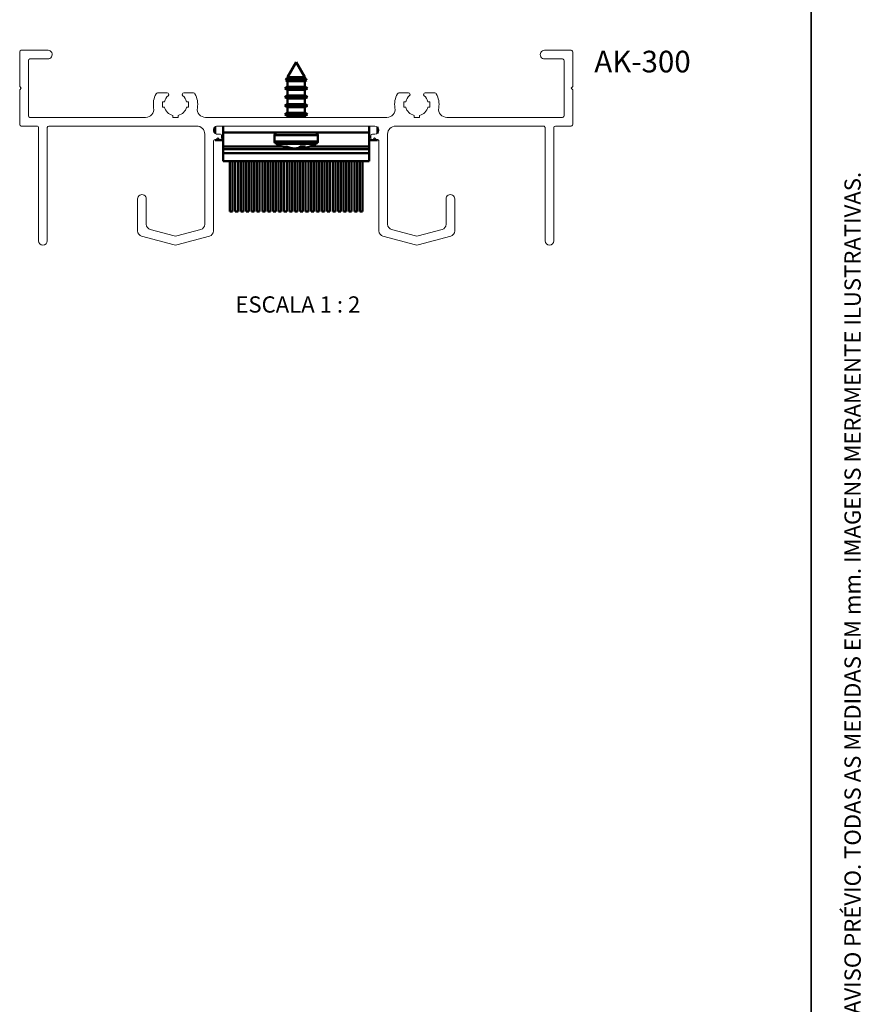
# Paper-space layout 'PG(2)' of a CAD drawing. Units: millimetres. Extents: x 10 to 205, y 4 to 287.
# Drawn here: x 127 to 205, y 95 to 186 of the extents above; entities that cross this region are included whole.
import ezdxf

# ---------------------------------------------------------------- set-up
doc = ezdxf.new("R2010")
doc.units = ezdxf.units.MM
doc.layers.add('ANOTAÇÕES', color=179, linetype='Continuous')
doc.layers.add('GHOST', color=9, linetype='Continuous')
doc.layers.add('LAYOUT_', color=7, linetype='Continuous', lineweight=35)
doc.styles.add('SLDTEXTSTYLE0', font='TXT', dxfattribs={"width": 0.7})
doc.styles.add('SLDTEXTSTYLE2', font='TXT', dxfattribs={"width": 0.65})

psp = doc.layouts.new('PG(2)')

# ---------------------------------------------------------------- linework, layer by layer
at = {"color": 7, "linetype": 'Continuous', "lineweight": 50}
for p, q in [((152.3997432779813, 182.4064228960176), (151.5997432779863, 181.0207822499741)), ((153.1997432779762, 181.0207822499741), (152.3997432779813, 182.4064228960176)), ((151.5217821238761, 180.8857495700331), (151.4357627009123, 180.7367595590201)), ((151.4357627008839, 180.7367595590201), (151.5997432779812, 180.6420853286912)), ((153.3637238550786, 180.7367595590201), (151.4357627008839, 180.7367595590201)), ((151.599743277983, 180.9307604633266), (151.5217821238641, 180.8857495700123)), ((152.8418435851868, 180.8857495700331), (151.5217821238641, 180.8857495700331)), ((151.5997432779812, 181.0207822499741), (151.5997432779812, 180.9307604633354)), ((152.8025859824745, 181.0207822499741), (151.5997432779814, 181.0207822499741)), ((152.8025859824738, 180.9307604633354), (151.5997432779835, 180.9307604633354)), ((151.5997432779816, 180.6420853287318), (151.5997432779816, 180.1307604633089)), ((152.8025859824743, 180.6420853287318), (151.5997432779812, 180.6420853287318)), ((153.1997432779814, 181.0207822499741), (152.8025859824745, 181.0207822499741)), ((153.1997432779798, 180.9307604633354), (152.8025859824738, 180.9307604633354)), ((153.1997432779812, 180.6420853287318), (152.8025859824743, 180.6420853287318)), ((153.2777044320985, 180.8857495700331), (152.8418435851868, 180.8857495700331)), ((153.1997432779812, 180.9307604633354), (153.1997432779812, 181.0207822499741)), ((153.2777044320985, 180.8857495700123), (153.1997432779795, 180.9307604633266)), ((153.1997432779812, 180.6420853286912), (153.3637238550786, 180.7367595590201)), ((153.1997432779816, 180.1307604633089), (153.1997432779816, 180.6420853287318)), ((153.3637238550502, 180.7367595590201), (153.2777044320864, 180.8857495700331)), ((151.5997432779835, 180.1307604633002), (151.3497432779608, 179.9864228959916)), ((151.3497432779612, 179.9864228960047), (151.5997432779814, 179.8420853286932)), ((153.4497432780026, 179.9864228960168), (151.3497432779614, 179.9864228960168)), ((151.5997432779832, 179.330760463302), (151.3497432779607, 179.1864228959935)), ((152.8025859824738, 180.1307604633089), (151.5997432779835, 180.1307604633089)), ((151.5997432779812, 179.8420853287318), (151.5997432779812, 179.3307604633108)), ((152.8025859824748, 179.8420853287318), (151.5997432779817, 179.8420853287318)), ((152.8025859824734, 179.3307604633108), (151.5997432779832, 179.3307604633108)), ((153.1997432779798, 180.1307604633089), (152.8025859824738, 180.1307604633089)), ((153.1997432779817, 179.8420853287318), (152.8025859824748, 179.8420853287318)), ((153.1997432779794, 179.3307604633108), (152.8025859824734, 179.3307604633108)), ((153.4497432780023, 179.9864228959916), (153.1997432779795, 180.1307604633002)), ((153.1997432779819, 179.8420853286932), (153.4497432780021, 179.9864228960047)), ((153.1997432779812, 179.3307604633108), (153.1997432779812, 179.8420853287318)), ((153.449743278002, 179.1864228959935), (153.1997432779796, 179.330760463302)), ((151.3497432779603, 179.1864228960067), (151.5997432779808, 179.042085328695)), ((153.449743278002, 179.1864228960187), (151.3497432779607, 179.1864228960187)), ((151.5997432779835, 178.5307604633039), (151.349743277961, 178.3864228959954)), ((151.349743277961, 178.3864228960086), (151.5997432779816, 178.2420853286968)), ((153.4497432780023, 178.3864228960206), (151.349743277961, 178.3864228960206)), ((151.5997432779814, 179.0420853287318), (151.5997432779814, 178.5307604633126)), ((152.8025859824745, 179.0420853287318), (151.5997432779814, 179.0420853287318)), ((152.8025859824738, 178.5307604633126), (151.5997432779835, 178.5307604633126)), ((153.1997432779814, 179.0420853287318), (152.8025859824745, 179.0420853287318)), ((153.1997432779798, 178.5307604633126), (152.8025859824738, 178.5307604633126)), ((153.199743277981, 179.042085328695), (153.4497432780016, 179.1864228960067)), ((153.1997432779814, 178.5307604633126), (153.1997432779814, 179.0420853287318)), ((153.4497432780023, 178.3864228959954), (153.1997432779798, 178.5307604633039)), ((153.1997432779816, 178.2420853286968), (153.4497432780022, 178.3864228960086)), ((151.5997432779827, 177.7307604633101), (151.3497432779602, 177.5864228960017)), ((151.3497432779602, 177.5864228960104), (151.5997432779809, 177.4420853286987)), ((153.4497432780015, 177.5864228960225), (151.3497432779602, 177.5864228960225)), ((151.5997432779808, 178.2420853287319), (151.5997432779808, 177.7307604633145)), ((152.8025859824747, 178.2420853287319), (151.5997432779816, 178.2420853287319)), ((152.8025859824731, 177.7307604633145), (151.5997432779828, 177.7307604633145)), ((151.599743277981, 177.4420853287319), (151.599743277981, 177.306640744287)), ((152.802585982474, 177.4420853287319), (151.5997432779809, 177.4420853287319)), ((153.1997432779816, 178.2420853287319), (152.8025859824747, 178.2420853287319)), ((153.1997432779791, 177.7307604633145), (152.8025859824731, 177.7307604633145)), ((153.1997432779809, 177.4420853287319), (152.802585982474, 177.4420853287319)), ((153.1997432779808, 177.7307604633145), (153.1997432779808, 178.2420853287319)), ((153.4497432780015, 177.5864228960017), (153.199743277979, 177.7307604633101)), ((153.1997432779808, 177.4420853286986), (153.4497432780015, 177.5864228960104)), ((153.199743277981, 177.306640744287), (153.199743277981, 177.4420853287319)), ((145.649743277981, 175.9064228960293), (145.649743277981, 176.5064228960293)), ((159.1497432779809, 175.9064228960293), (159.1497432779809, 176.5064228960292)), ((144.899743277981, 175.8311438859824), (144.899743277981, 176.4311519060761)), ((159.1497432779809, 175.9064228960293), (145.649743277981, 175.9064228960293)), ((145.649743277981, 174.6064228960292), (145.649743277981, 175.9064228960293)), ((150.3997432779809, 175.6564228960293), (150.3997432779809, 175.0897981056739)), ((150.3997432779808, 175.6564228960293), (153.4068500392136, 175.6564228960293)), ((153.4068500392136, 175.6564228960293), (154.3997432779809, 175.6564228960293)), ((154.3997432779809, 175.0897981056739), (154.3997432779809, 175.6564228960293)), ((159.1497432779809, 174.6064228960292), (159.1497432779809, 175.9064228960293)), ((159.8997432779809, 175.8308771312964), (159.8997432779809, 176.4314186607621)), ((144.899743277981, 175.2064228960292), (144.899743277981, 175.2554637277059)), ((145.649743277981, 175.2064228960292), (144.899743277981, 175.2064228960292)), ((150.3997432779809, 175.0897981056739), (153.4068500392137, 175.0897981056739)), ((150.5330766113143, 174.8686897863168), (154.2664099446475, 174.8686897863168)), ((153.4068500392137, 175.0897981056739), (154.3997432779809, 175.0897981056739)), ((159.8997432779809, 175.2064228960292), (159.1497432779809, 175.2064228960292)), ((159.8997432779809, 175.2064228960292), (159.8997432779809, 175.2554888887964)), ((151.1521570281189, 174.6064228960292), (145.649743277981, 174.6064228960292)), ((145.649743277981, 174.6064228960291), (145.649743277981, 174.3564228960292)), ((159.1497432779809, 174.3564228960291), (145.649743277981, 174.3564228960292)), ((145.649743277981, 174.0064228960293), (145.649743277981, 174.3564228960292)), ((159.1497432779809, 174.0064228960293), (145.649743277981, 174.0064228960293)), ((145.649743277981, 173.2564228960293), (145.649743277981, 174.0064228960293)), ((151.677239255296, 174.4782464371957), (151.2182444647977, 174.6023370907593)), ((151.5001104896895, 174.6023370907492), (151.8541738468269, 174.4782464371958)), ((151.6814842352303, 174.5387699743902), (151.677239255296, 174.4782464371957)), ((151.8764060742763, 174.4432051927078), (151.677239255296, 174.4782464371957)), ((151.8541738468269, 174.4782464371958), (152.2618171843738, 174.4432051927078)), ((151.8798607503742, 174.4760383769028), (151.8764060742763, 174.4432051927078)), ((152.2618171843738, 174.4432051927078), (152.6174992089438, 174.4782464371957)), ((152.5376693715884, 174.4432051927078), (152.399743277981, 174.4567934587249)), ((152.5369178035012, 174.4703076814133), (152.5376693715884, 174.4432051927078)), ((152.9196258055884, 174.4760383769027), (152.5376693715884, 174.4432051927078)), ((152.6174992089438, 174.4782464371957), (152.7644236045161, 174.6023370907624)), ((152.7644236045161, 174.6023370907624), (153.2480309840959, 174.6023370907624)), ((152.9230804816865, 174.4432051927078), (152.9063367762517, 174.6023370907624)), ((152.921072064886, 174.4782464371957), (152.90805138828, 174.6023370907624)), ((153.2480309840959, 174.6023370907624), (152.921072064886, 174.4782464371957)), ((152.921072064886, 174.4782464371957), (152.9230804816865, 174.4432051927078)), ((152.9230804816865, 174.4432051927078), (153.0003508525105, 174.4568000774862)), ((159.1497432779809, 174.6064228960292), (153.6292131833834, 174.6064228960292)), ((159.1497432779809, 174.6064228960291), (159.1497432779809, 174.3564228960291)), ((159.1497432779809, 174.0064228960293), (159.1497432779809, 174.3564228960291)), ((159.1497432779809, 173.2564228960292), (159.1497432779809, 174.0064228960293)), ((159.1497432779809, 173.2564228960292), (145.649743277981, 173.2564228960293)), ((146.2747432779809, 173.2564228960292), (146.2747432779809, 168.6064228960308)), ((146.5247432779809, 168.6064228960308), (146.5247432779809, 173.2564228960292)), ((146.7747432779809, 173.2564228960292), (146.7747432779809, 168.6064228960308)), ((147.0247432779809, 168.6064228960308), (147.0247432779809, 173.2564228960292)), ((147.2747432779809, 173.2564228960292), (147.2747432779809, 168.6064228960308)), ((147.5247432779809, 168.6064228960308), (147.5247432779809, 173.2564228960292)), ((147.7747432779809, 173.2564228960292), (147.7747432779809, 168.6064228960308)), ((148.0247432779809, 168.6064228960308), (148.0247432779809, 173.2564228960292)), ((148.2747432779809, 173.2564228960292), (148.2747432779809, 168.6064228960308)), ((148.5247432779809, 168.6064228960308), (148.5247432779809, 173.2564228960292)), ((148.7747432779809, 173.2564228960292), (148.7747432779809, 168.6064228960308)), ((149.0247432779809, 168.6064228960308), (149.0247432779809, 173.2564228960292)), ((149.2747432779809, 173.2564228960292), (149.2747432779809, 168.6064228960308)), ((149.5247432779809, 168.6064228960308), (149.5247432779809, 173.2564228960292)), ((149.7747432779809, 173.2564228960292), (149.7747432779809, 168.6064228960308)), ((150.0247432779809, 168.6064228960308), (150.0247432779809, 173.2564228960292)), ((150.274743277981, 173.2564228960292), (150.2747432779809, 168.6064228960308)), ((150.5247432779809, 168.6064228960308), (150.524743277981, 173.2564228960292)), ((150.774743277981, 173.2564228960292), (150.7747432779809, 168.6064228960308)), ((151.0247432779809, 168.6064228960308), (151.024743277981, 173.2564228960292)), ((151.274743277981, 173.2564228960292), (151.2747432779809, 168.6064228960308)), ((151.5247432779809, 168.6064228960308), (151.524743277981, 173.2564228960292)), ((151.774743277981, 173.2564228960292), (151.7747432779809, 168.6064228960308)), ((152.0247432779809, 168.6064228960308), (152.024743277981, 173.2564228960292)), ((152.274743277981, 173.2564228960292), (152.2747432779809, 168.6064228960308)), ((152.5247432779809, 168.6064228960308), (152.524743277981, 173.2564228960292)), ((152.774743277981, 173.2564228960292), (152.7747432779809, 168.6064228960308)), ((153.0247432779809, 168.6064228960308), (153.024743277981, 173.2564228960292)), ((153.274743277981, 173.2564228960292), (153.2747432779809, 168.6064228960308)), ((153.5247432779809, 168.6064228960308), (153.524743277981, 173.2564228960292)), ((153.774743277981, 173.2564228960292), (153.7747432779809, 168.6064228960308)), ((154.0247432779809, 168.6064228960308), (154.024743277981, 173.2564228960292)), ((154.274743277981, 173.2564228960292), (154.2747432779809, 168.6064228960308)), ((154.5247432779809, 168.6064228960308), (154.524743277981, 173.2564228960292)), ((154.774743277981, 173.2564228960292), (154.7747432779809, 168.6064228960308)), ((155.0247432779809, 168.6064228960308), (155.024743277981, 173.2564228960292)), ((155.274743277981, 173.2564228960292), (155.2747432779809, 168.6064228960308)), ((155.5247432779809, 168.6064228960308), (155.524743277981, 173.2564228960292)), ((155.774743277981, 173.2564228960292), (155.7747432779809, 168.6064228960308)), ((156.0247432779809, 168.6064228960308), (156.024743277981, 173.2564228960292)), ((156.274743277981, 173.2564228960292), (156.2747432779809, 168.6064228960308)), ((156.5247432779809, 168.6064228960308), (156.524743277981, 173.2564228960292)), ((156.774743277981, 173.2564228960292), (156.7747432779809, 168.6064228960307)), ((157.0247432779809, 168.6064228960307), (157.0247432779809, 173.2564228960292)), ((157.274743277981, 173.2564228960292), (157.2747432779809, 168.6064228960307)), ((157.5247432779809, 168.6064228960307), (157.5247432779809, 173.2564228960292)), ((157.774743277981, 173.2564228960292), (157.7747432779809, 168.6064228960307)), ((158.0247432779809, 168.6064228960307), (158.0247432779809, 173.2564228960292)), ((158.274743277981, 173.2564228960292), (158.2747432779809, 168.6064228960307)), ((158.5247432779809, 168.6064228960307), (158.5247432779809, 173.2564228960292)), ((146.5247432779809, 168.6064228960308), (146.2747432779809, 168.6064228960308)), ((147.0247432779809, 168.6064228960308), (146.7747432779809, 168.6064228960308)), ((147.5247432779809, 168.6064228960308), (147.2747432779809, 168.6064228960308)), ((148.0247432779809, 168.6064228960308), (147.7747432779809, 168.6064228960308)), ((148.5247432779809, 168.6064228960308), (148.2747432779809, 168.6064228960308)), ((149.0247432779809, 168.6064228960308), (148.7747432779809, 168.6064228960308)), ((149.5247432779809, 168.6064228960308), (149.2747432779809, 168.6064228960308)), ((150.0247432779809, 168.6064228960308), (149.7747432779809, 168.6064228960308)), ((150.5247432779809, 168.6064228960308), (150.2747432779809, 168.6064228960308)), ((151.0247432779809, 168.6064228960308), (150.7747432779809, 168.6064228960308)), ((151.5247432779809, 168.6064228960308), (151.2747432779809, 168.6064228960308)), ((152.0247432779809, 168.6064228960308), (151.7747432779809, 168.6064228960308)), ((152.5247432779809, 168.6064228960308), (152.2747432779809, 168.6064228960308)), ((153.0247432779809, 168.6064228960308), (152.7747432779809, 168.6064228960308)), ((153.5247432779809, 168.6064228960308), (153.2747432779809, 168.6064228960308)), ((154.0247432779809, 168.6064228960308), (153.7747432779809, 168.6064228960308)), ((154.5247432779809, 168.6064228960308), (154.2747432779809, 168.6064228960308)), ((155.0247432779809, 168.6064228960308), (154.7747432779809, 168.6064228960308)), ((155.5247432779809, 168.6064228960308), (155.2747432779809, 168.6064228960308)), ((156.0247432779809, 168.6064228960308), (155.7747432779809, 168.6064228960308)), ((156.5247432779809, 168.6064228960308), (156.2747432779809, 168.6064228960308)), ((157.0247432779809, 168.6064228960307), (156.7747432779809, 168.6064228960307)), ((157.5247432779809, 168.6064228960307), (157.2747432779809, 168.6064228960307)), ((158.0247432779809, 168.6064228960307), (157.7747432779809, 168.6064228960307)), ((158.5247432779809, 168.6064228960307), (158.2747432779809, 168.6064228960307))]:
    psp.add_line(p, q, dxfattribs=at)
for centre, radius, start, end in [((150.6497432779807, 175.6564228960293), 0.25, 90, 180.0000000000073), ((154.149743277981, 175.6564228960293), 0.25, 359.9999999999943, 90), ((150.649743277981, 175.0897981056738), 0.2500000000000284, 179.9999999999935, 242.1818607153513), ((154.1497432779808, 175.0897981056738), 0.2500000000000284, 297.8181392846618, 6.513775987636542e-12)]:
    psp.add_arc(centre, radius, start, end, dxfattribs=at)
for points, knots in [([(150.5635219306711, 174.8592727532715), (150.5967469002334, 174.8400600338702), (150.7800116500532, 174.7340850921072), (151.1452899797187, 174.6035523236877), (151.5273507953509, 174.4885269197141), (151.750112445712, 174.4642067795316), (151.7993887735525, 174.4588270061334)], [0, 0, 0, 0, 0.08808019075627313, 0.4858392448723811, 0.8862642923890983, 1, 1, 1, 1]), ([(152.9998291740579, 174.4604471171427), (153.0760491542917, 174.4698808591283), (153.3289472939394, 174.501182045389), (153.7426271761858, 174.6346623243918), (154.0817875853604, 174.7596943285969), (154.2364695440499, 174.8533539074103), (154.2381820685587, 174.8543908371568)], [0, 0, 0, 0, 0.1761875721645587, 0.584590931312188, 0.9954008973163491, 1, 1, 1, 1])]:
    psp.add_open_spline(points, degree=3, knots=knots, dxfattribs=at)
psp.add_open_spline([(151.2182444647977, 174.6023370907593), (151.2647703131144, 174.5973614167336), (151.3578220097536, 174.5874100686815), (151.4526809963756, 174.5973614167264), (151.5001104896895, 174.6023370907492)], degree=3, dxfattribs=at)
at = {"layer": 'GHOST', "linetype": 'Continuous', "lineweight": 18}
for p, q in [((126.8508682479132, 183.369257849078), (126.8508682479132, 180.1565089154379)), ((129.4716142242111, 183.5055087911823), (126.9872671554388, 183.5055087911822)), ((177.8007466803369, 183.5046987709077), (175.3501258960284, 183.5046987709075)), ((177.9509744514835, 180.1547424836594), (177.9509744514835, 183.3550313014581)), ((127.6497197032133, 177.4566050246895), (127.6497197032132, 182.5566527506202)), ((127.7996694852376, 182.7066564591898), (129.4287682669554, 182.7066564591899)), ((175.3502347743959, 182.7058487783275), (177.0009847724987, 182.7058487783274)), ((177.1509347743958, 182.5558487783271), (177.1509347743957, 177.4557987758636)), ((126.8508682479132, 180.1565089154379), (127.000715972615, 180.0066566401742)), ((177.8008250608193, 180.0058844870268), (177.9509744514835, 180.1547424836594)), ((127.000715972615, 180.0066566401742), (126.8508636776125, 179.8555089154726)), ((126.8508636776125, 179.8555089154726), (126.8508636776125, 176.6565089135752)), ((140.4754071210592, 179.5723050247514), (139.5858516627123, 179.5723050247511)), ((142.9146844206367, 179.5723284836994), (142.0251512178064, 179.5723144522471)), ((162.7752940021556, 179.5723404748052), (161.8857385348596, 179.5723405953422)), ((165.2151945650095, 179.5715035573168), (164.3256613846771, 179.571501475608)), ((177.9499179205005, 179.8555027823894), (177.8008250608193, 180.0058844870268)), ((177.9499179205005, 176.6565050563198), (177.9499179205005, 179.8555027823894)), ((140.0424124500844, 178.7569550236694), (140.2307522370056, 178.7569550236694)), ((140.0424124500843, 178.2566027609336), (140.0424124500844, 178.7569550236694)), ((142.2697946184957, 178.7569699692621), (142.4425858699249, 178.7569699692619)), ((142.4425858699249, 178.7569699692619), (142.4425858699249, 178.2566199692619)), ((162.357505241465, 178.7569882586897), (162.5306389930733, 178.7569905069182)), ((162.357505241465, 178.2566382586897), (162.357505241465, 178.7569882586897)), ((164.5702938321982, 178.7561537069738), (164.7580605554435, 178.7561537069738)), ((164.7580605554435, 178.7561537069738), (164.7580605554435, 178.256382856209)), ((140.2303997469407, 178.2566027609336), (140.0424124500843, 178.2566027609336)), ((140.9924034339605, 177.3067255796352), (140.9924034339605, 177.4882415186977)), ((141.492716860368, 177.4845549555082), (141.4927168603681, 177.3067255796352)), ((142.4425858699249, 178.2566199692619), (142.2701858236653, 178.2566199692619)), ((162.5302931117963, 178.2566382586897), (162.357505241465, 178.2566382586897)), ((163.3074552234431, 177.3066382586898), (163.3074552234431, 177.4845882629725)), ((163.8078552234432, 177.4881936338446), (163.8078552234432, 177.3066382586898)), ((164.7580605554435, 178.256382856209), (164.5704605584849, 178.2564332843389)), ((127.000814897879, 176.5065111881996), (128.4509136757176, 176.5065111881995)), ((138.4866505838975, 177.3066050246895), (127.7997197032136, 177.3066050246895)), ((129.5495668678052, 176.5065106675429), (143.2000156668243, 176.506510667543)), ((141.4927168603681, 177.3067255796352), (140.9924034339605, 177.3067255796352)), ((160.786537141059, 177.306640744287), (144.013955046937, 177.3066407442869)), ((145.1251959801924, 176.5064228960292), (159.6746459801924, 176.5064228960291)), ((161.599466396616, 176.5065032839368), (175.2499151738198, 176.5065032839368)), ((163.8078552234432, 177.3066382586898), (163.3074552234431, 177.3066382586898)), ((177.0008859905305, 177.3058010508098), (166.3144347763968, 177.3058010508097)), ((176.349868154021, 176.5065025470004), (177.7999669388045, 176.5065025470004)), ((128.6008651328399, 176.3565369503958), (128.6008651328399, 165.9061106952861)), ((129.399616351212, 165.9061099734804), (129.399616351212, 176.3565076932813)), ((143.9499669942508, 175.7565130493208), (143.9499669942508, 167.4239608026276)), ((145.3504942346441, 175.7558728960293), (145.1251959801923, 175.7558728960292)), ((145.5004709645968, 175.4053743637173), (145.5005197618231, 175.6058706202448)), ((159.300269460509, 175.6058766912577), (159.3003162117929, 175.4054744139306)), ((159.6746535842791, 175.7558728961064), (159.4503197640306, 175.7558728961063)), ((160.8495195658476, 167.4239385542742), (160.8495195658476, 175.7565265385509)), ((175.3998664190598, 176.3565055835268), (175.3998664190598, 165.9061533009186)), ((176.1999176374312, 165.9061518547935), (176.1999176374312, 176.3564995727353)), ((144.7499206439485, 166.8098133376619), (144.7499206439485, 175.105460670967)), ((144.8998709786678, 175.2554638270388), (145.0001197618997, 175.2554638270388)), ((145.0001197618997, 175.2554638270388), (145.1500163562893, 175.4053172170256)), ((145.1500163562893, 175.4053172170256), (145.2998197618228, 175.2554706214999)), ((145.2998197618228, 175.2554706214999), (145.3505197633981, 175.2554706215001)), ((159.4502659123718, 175.2554751693531), (159.4997146921578, 175.2554751693531)), ((159.4997146921578, 175.2554751693531), (159.6496077963694, 175.4053320504424)), ((159.6496077963694, 175.4053320504424), (159.7994146918413, 175.2554889439305)), ((159.7994146918413, 175.2554889439305), (159.8996146899444, 175.2554889439306)), ((160.0495659120134, 175.1055144711096), (160.0495659120134, 166.8101566632971)), ((137.7497194311504, 169.7760280924877), (137.7497194311504, 166.810242814171)), ((138.5498682126562, 167.4239828978411), (138.5498682126562, 169.7760423987991)), ((166.2496183464849, 169.7758680198477), (166.249618346485, 167.4238346302248)), ((167.0497671273433, 166.8094742508621), (167.0497671273433, 169.7758977730782)), ((141.1205073204414, 166.3515984880374), (138.9205141745249, 166.9409902343056)), ((143.5793054599363, 166.9409835546621), (141.379360707473, 166.3515758391505)), ((163.420124000907, 166.3515150178745), (161.2201583259746, 166.9409389346145)), ((165.8789587753745, 166.940857833339), (163.6789241502557, 166.3515105223674)), ((138.1202614886522, 166.327319716628), (141.1212482607747, 165.5230203562302)), ((141.3800442056718, 165.5230346311051), (144.3793609738881, 166.3268669043416)), ((160.4200890214733, 166.3272329662364), (163.4210506224238, 165.5229880074091)), ((163.6798702928039, 165.5229769320192), (166.6791492242369, 166.3264958231806))]:
    psp.add_line(p, q, dxfattribs=at)
for centre, radius, start, end in [((127.0003020878103, 183.3560607153017), 0.1500154553581395, 94.98475037534334, 174.9530614860064), ((129.4503050228775, 183.1060765228104), 0.4000002738477033, 266.913596619468, 86.94623823958776), ((175.3501258960285, 183.1052737671978), 0.3994250037097231, 90.00000000001224, 270.0156181284394), ((177.8013073989976, 183.3550327687676), 0.1496670524931877, 359.9994382822337, 90.21465571324298), ((127.7997234214794, 182.5566527506204), 0.1500037182662636, 90.02060161656381, 180.0000000000768), ((177.0009847724992, 182.5558987680982), 0.1499500102293002, 359.9808989479135, 90.00000000017376), ((141.2503397385399, 178.5060739166429), 2.049999999483925, 151.1690550250212, 189.2373473512163), ((139.5858516627123, 179.4223050247508), 0.150000000000371, 90, 151.1690627752387), ((141.2503397385399, 178.5060739166429), 1.050000001498924, 130.2239694179608, 166.1763444180009), ((140.4754071356033, 179.4223050297219), 0.1499999950295326, 310.2239750001065, 90.00000555541517), ((142.0251535840141, 179.422307142485), 0.1500073097807506, 90.00090378075238, 229.7678161200971), ((141.2497574760451, 178.5057945147925), 1.050506963759263, 13.83338501191848, 49.76781612002354), ((142.914693872166, 179.4223411255231), 0.1499873584740816, 28.82883227598596, 90.00361052253712), ((141.2499001682625, 178.5060217908157), 2.050297648851823, 350.7662797233356, 28.82883227593809), ((163.5502268863026, 178.5061091888142), 2.050000410546875, 151.1690512361435, 189.2373356608094), ((161.885738514534, 179.4223405800861), 0.1500000152561544, 89.99999223619861, 151.1690512362372), ((163.5538688079005, 178.5045772804225), 1.053903074699624, 129.766497406123, 166.142775524702), ((162.7752939818304, 179.4223404798147), 0.1499999949904642, 314.1254830869757, 89.99999223633871), ((164.3256617357279, 179.4214941660584), 0.1500073095501255, 90.00013408501627, 229.7670464566013), ((163.5502533179794, 178.5049919566144), 1.050506961181796, 13.8326152840037, 49.76704645649247), ((165.2152020118905, 179.4215161794461), 0.1499873780555225, 28.8280670017901, 90.00284473836584), ((163.5503964882881, 178.505219311348), 2.050297190139736, 350.7655056058857, 28.82806700190185), ((127.7997197032136, 177.45660502469), 0.150000000000432, 180.0000000001745, 270.0000000000008), ((138.4866504845425, 178.0566051139941), 0.7500000893045987, 270.0000075901643, 9.237339632090212), ((141.2503611681192, 178.5060948542583), 1.050032192517949, 193.7451832533455, 255.7787747523767), ((141.2503611681192, 178.5060948542583), 1.049895254920099, 283.3464117149716, 346.2539555555948), ((144.0139450290688, 178.0566746545609), 0.7500339103408439, 170.7662797233168, 270.0007652741604), ((160.7865371929745, 178.0566407911517), 0.7500000468646825, 269.9999960339496, 9.237335660831333), ((163.5502376933531, 178.5061573494233), 1.05002225028212, 193.7468325414606, 256.6312972222312), ((163.5505732233843, 178.5062147086026), 1.050029016839921, 284.1832346239355, 346.238520735053), ((166.3144347763968, 178.0558349119178), 0.7500338611080792, 170.7655056058586, 270.0000000000008), ((177.0009385106917, 177.4557973053262), 0.149996263711234, 269.9799382760282, 0.000561717891095869), ((127.0008614101993, 176.656508913575), 0.1499977325868258, 179.9999999999131, 269.9822333334982), ((128.4509136757176, 176.3565597293471), 0.1499514588525035, 359.9912962649008, 90.00000000001086), ((129.5496193346496, 176.3565076932809), 0.1500029834376687, 90.02004046013879, 179.9999999998697), ((143.2000156668244, 175.756559338688), 0.7499513288549648, 359.9964635233288, 90.00000000000435), ((145.1251959771904, 176.1311478960292), 0.3752750000000162, 89.99999954165774, 270.0000004583258), ((159.6746459801924, 176.1311478960292), 0.3752749999999025, 270.001160967492, 90.00000000000435), ((161.5994963118301, 175.756526538551), 0.7499767459824511, 90.00228542487372, 180.0000000000095), ((175.24991517382, 176.3565520315032), 0.1499512524335671, 359.9822524119134, 90.00000000008689), ((176.3499206208722, 176.356499572735), 0.1500029834410817, 90.02004046273294, 179.9999999999131), ((177.7999669388041, 176.6564535375469), 0.1499509905465004, 270.0000000001202, 0.01968515380498882), ((145.3505539775869, 175.6059071192516), 0.1499657886778344, 359.9860552257522, 90.02282532969835), ((159.4503197640308, 175.6058225828288), 0.1500503132775394, 90.00000000007597, 179.9793390322519), ((144.8999238093236, 175.1054606709671), 0.1500031653751027, 90.0201793985974, 180.0000000000442), ((145.3505197633982, 175.4054218302113), 0.1499512087113317, 269.9999999999791, 359.9818632350684), ((159.4503504771918, 175.4055094150028), 0.1500342694815553, 180.0133663711485, 269.9677059944347), ((159.8996146899447, 175.1055377200597), 0.1499512238709713, 359.9911166665421, 90.00000000013033), ((138.1497938217754, 169.7760423987992), 0.400074390880827, 359.9999999999845, 180.0020488471315), ((166.6496927363609, 169.7758977730782), 0.4000743909823541, 0, 180.004261043888), ((139.0499169156534, 167.4240053856863), 0.5000487035027879, 180.0025766662504, 255.0022996975475), ((143.4499731174135, 167.4239608026277), 0.499993876837337, 284.9910319195055, 359.9999999999878), ((161.3495694776616, 167.4239530838227), 0.5000499120251259, 180.0016647974363, 255.0013391259256), ((165.7496243723973, 167.4238346302253), 0.4999939740876668, 284.9912733678896, 359.9999999999487), ((138.2496844513372, 166.8102428141707), 0.4999650201868204, 179.9999999999609, 254.9973312957903), ((144.2499282039261, 166.8098157609976), 0.4999924400282971, 285.0029901241806, 359.9997223019795), ((160.5495383325827, 166.8101566632976), 0.4999724205693212, 180.0000000000497, 254.9944325295557), ((166.549757587159, 166.8094734049899), 0.5000095401850038, 284.9975853073785, 9.692797049633506e-05), ((129.0002407420259, 165.9061103343833), 0.399375609186215, 179.9999482236659, 359.9999482236504), ((141.2499762672768, 166.8344989715916), 0.4999550831941076, 254.9915701835171, 284.9984034023918), ((163.5495324658663, 166.8345299246102), 0.5000499484372645, 255.0016589466664, 284.9963505322282), ((175.7998920282468, 165.9061533009185), 0.4000256091869971, 179.9999999999837, 359.9997928711143), ((141.2506196080233, 166.0057283141141), 0.4997438524817721, 254.9966622127847, 285.0096585205571), ((163.5504811245189, 166.0059452986116), 0.4999999999983616, 254.9975111001057, 284.9975853074549)]:
    psp.add_arc(centre, radius, start, end, dxfattribs=at)
at = {"layer": 'LAYOUT_', "color": 7, "lineweight": 35}
psp.add_line((199.9811969130172, 12.99859389592371), (199.9811969130172, 283.9985938959237), dxfattribs=at)

# ---------------------------------------------------------------- texts
at = {"layer": 'ANOTAÇÕES'}
for s, insert, char_height, attachment_point, style in [('AK-300', (179.9462035226445, 183.4617539011049), 2, 1, 'SLDTEXTSTYLE0'), ('ESCALA 1 : 2', (152.5518494417292, 160.7688919209785), 1.5, 2, 'SLDTEXTSTYLE2')]:
    psp.add_mtext(s, dxfattribs=dict(at, insert=insert, char_height=char_height, attachment_point=attachment_point, style=style))
at = {"layer": 'LAYOUT_', "insert": (203.0663983053589, 50.00000000000001), "char_height": 1.5, "attachment_point": 1, "rotation": 90.00000000000018, "style": 'SLDTEXTSTYLE0'}
psp.add_mtext('RESERVAMOS O DIREITO DE ALTERAÇÕES SEM AVISO PRÉVIO. TODAS AS MEDIDAS EM mm. IMAGENS MERAMENTE ILUSTRATIVAS.', dxfattribs=at)

doc.saveas('drawing.dxf')
